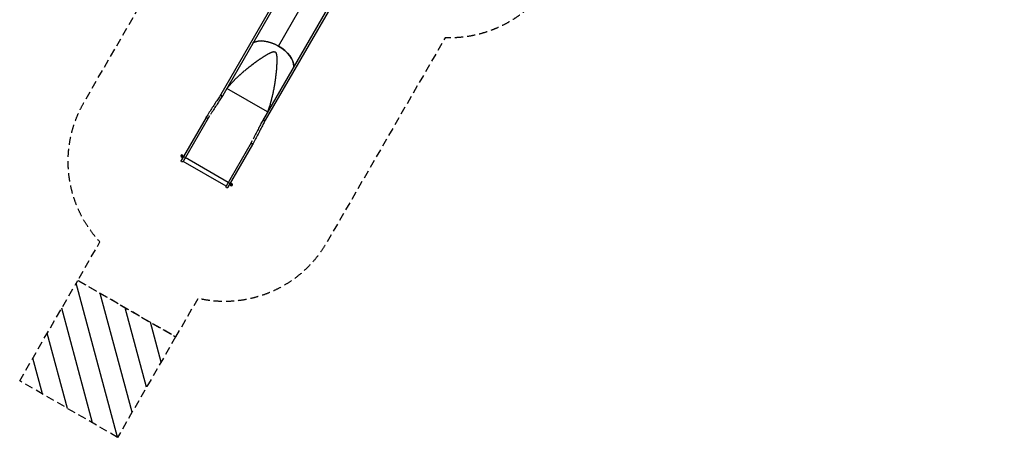
# Model space of a CAD drawing. Units: millimetres. Extents: x -7962 to 8885, y -10752 to 7100.
# Drawn here: x -7962 to 7305, y -10752 to -4269 of the extents above; entities that cross this region are included whole.
import ezdxf

# ---------------------------------------------------------------- set-up
doc = ezdxf.new("R2010")
doc.units = ezdxf.units.MM
doc.header["$LTSCALE"] = 20
doc.linetypes.add('HIDDEN', pattern=[9.525, 6.35, -3.175])
for name, color, linetype in [('2d', 230, 'Continuous'), ('CSA-No-EncroachmentZone', 20, 'HIDDEN'), ('CSA-No-EncroachmentZone_Hatch', 20, 'HIDDEN'), ('CSA-SafetyZone', 63, 'HIDDEN')]:
    doc.layers.add(name, color=color, linetype=linetype)

msp = doc.modelspace()

# ---------------------------------------------------------------- hatches: boundary and pattern name
at = {"layer": 'CSA-No-EncroachmentZone_Hatch'}
h = msp.add_hatch(dxfattribs=at)
h.set_pattern_fill('ANSI31', color=256, scale=100, angle=-30)
h.set_pattern_definition([(105, (-6443.98, -10751.54), (-306.68, -82.175), [])])
h.paths.add_polyline_path([(-5544, -9193), (-7062, -8316), (-7962, -9875), (-6444, -10752)])

# ---------------------------------------------------------------- linework, layer by layer
at = {"layer": '2d'}
for p, q in [((-3617, -3298), (-4844, -5431)), ((-3588, -3315), (-4815, -5448)), ((-3951, -4680), (-3135, -3266)), ((-2950, -3683), (-4184, -5812)), ((-2921, -3699), (-4155, -5829)), ((-4121, -5702), (-4751, -5338)), ((-5073, -5786), (-5458, -6453)), ((-5040, -5797), (-5429, -6470)), ((-5038, -5798), (-5040, -5797)), ((-5019, -5763), (-5038, -5798)), ((-4374, -6182), (-4762, -6855)), ((-4732, -6871), (-4348, -6205)), ((-4375, -6180), (-4355, -6146)), ((-4375, -6180), (-4373, -6181)), ((-4728, -6796), (-5395, -6411)), ((-4762, -6855), (-5429, -6470))]:
    msp.add_line(p, q, dxfattribs=at)
at = {"layer": '2d', "extrusion": (0, 0, -1)}
for centre, radius in [((5449, -6386), 17), ((5449, -6386), 12.5), ((4680, -6830), 17)]:
    msp.add_circle(centre, radius, dxfattribs=at)
at = {"layer": '2d'}
msp.add_circle((-4680, -6830), 12.5, dxfattribs=at)
for centre, start, end in [((-5054, -5787), 117.8056, 177.5268), ((-4358, -6189), 302.4849, 2.2061)]:
    msp.add_arc(centre, 19, start, end, dxfattribs=at)
at = {"layer": '2d', "extrusion": (0, 0, -1)}
for centre in [(5443, -6461), (4747, -6863)]:
    msp.add_arc(centre, 16.8, 209.9942, 29.9942, dxfattribs=at)
for centre, major_axis, ratio, start_param, end_param in [((-4061, -4870), (-332, 191), 0.573576, 0.303089, 2.838503), ((-5409, -6402), (-14.6, 8.4), 0.084615, 3.141593, 6.283185), ((-4713, -6803), (-14.6, 8.4), 0.084615, 3.141593, 6.283185)]:
    msp.add_ellipse(centre, major_axis=major_axis, ratio=ratio, start_param=start_param, end_param=end_param, dxfattribs=at)
at = {"layer": '2d'}
for centre, major_axis, ratio, start_param, end_param in [((-4061, -4870), (-332, 191), 0.573576, 4.712389, 5.980096), ((-4061, -4870), (-332, 191), 0.573576, 3.444682, 4.712389), ((-4831, -5443), (-14.1, 9.2), 0.571398, 0, 3.141593), ((-4829, -5440), (-14.6, 8.4), 0.57191, 0, 3.141593), ((-5058, -5794), (-14.6, 8.4), 0.084615, 0, 3.141593), ((-5056, -5790), (-14.2, 9.1), 0.084514, 0, 3.037074), ((-4171, -5824), (-15, 7.7), 0.571398, 0, 3.141593), ((-4170, -5820), (-14.6, 8.4), 0.57191, 0, 3.141593), ((-4362, -6196), (-14.6, 8.4), 0.084615, 0, 3.141593), ((-4360, -6192), (-15, 7.7), 0.084514, 0.104518, 3.141593)]:
    msp.add_ellipse(centre, major_axis=major_axis, ratio=ratio, start_param=start_param, end_param=end_param, dxfattribs=at)
for points, knots in [([(-4751, -5339), (-4745, -5331), (-4738, -5323), (-4728, -5311), (-4724, -5307), (-4719, -5301), (-4717, -5298), (-4713, -5294), (-4712, -5292), (-4711, -5292), (-4711, -5291), (-4711, -5291), (-4710, -5291), (-4710, -5291), (-4710, -5291), (-4704, -5283), (-4697, -5275), (-4686, -5264), (-4683, -5260), (-4677, -5254), (-4675, -5251), (-4671, -5248), (-4670, -5246), (-4669, -5245), (-4669, -5245), (-4669, -5245), (-4668, -5245), (-4668, -5245), (-4668, -5245), (-4661, -5237), (-4654, -5230), (-4644, -5219), (-4640, -5215), (-4634, -5209), (-4632, -5207), (-4628, -5203), (-4627, -5202), (-4626, -5201), (-4626, -5201), (-4625, -5200), (-4625, -5200), (-4625, -5200), (-4625, -5200), (-4618, -5193), (-4611, -5186), (-4600, -5175), (-4596, -5172), (-4591, -5166), (-4588, -5164), (-4585, -5160), (-4583, -5159), (-4582, -5158), (-4582, -5158), (-4581, -5157), (-4581, -5157), (-4581, -5157), (-4581, -5157), (-4574, -5150), (-4567, -5144), (-4555, -5133), (-4552, -5130), (-4546, -5124), (-4543, -5122), (-4540, -5119), (-4538, -5117), (-4537, -5117), (-4537, -5116), (-4537, -5116), (-4536, -5116), (-4536, -5116), (-4536, -5116), (-4529, -5109), (-4522, -5102), (-4510, -5092), (-4506, -5089), (-4500, -5084), (-4498, -5081), (-4494, -5078), (-4492, -5077), (-4492, -5076), (-4491, -5076), (-4491, -5076), (-4491, -5076), (-4491, -5076), (-4491, -5076), (-4491, -5076), (-4483, -5069), (-4476, -5063), (-4464, -5053), (-4460, -5050), (-4454, -5045), (-4451, -5042), (-4448, -5039), (-4446, -5038), (-4445, -5037), (-4445, -5037), (-4445, -5037), (-4445, -5037), (-4444, -5037), (-4444, -5037), (-4444, -5037), (-4437, -5030), (-4429, -5024), (-4418, -5015), (-4414, -5011), (-4408, -5007), (-4405, -5004), (-4401, -5001), (-4399, -5000), (-4398, -4999), (-4398, -4999), (-4398, -4999), (-4398, -4999), (-4398, -4999), (-4398, -4999), (-4398, -4999), (-4398, -4999), (-4390, -4993), (-4383, -4987), (-4371, -4978), (-4367, -4975), (-4361, -4970), (-4357, -4967), (-4354, -4965), (-4352, -4963), (-4351, -4963), (-4351, -4962), (-4350, -4962), (-4350, -4962), (-4350, -4962), (-4350, -4962), (-4350, -4962), (-4350, -4962), (-4346, -4959), (-4343, -4956), (-4337, -4952), (-4335, -4950), (-4331, -4948), (-4330, -4947), (-4328, -4945), (-4327, -4945), (-4327, -4944), (-4326, -4944), (-4326, -4944), (-4326, -4944), (-4326, -4944), (-4326, -4944), (-4326, -4944), (-4323, -4941), (-4319, -4939), (-4313, -4934), (-4311, -4933), (-4308, -4930), (-4306, -4929), (-4304, -4928), (-4303, -4927), (-4303, -4927), (-4303, -4927), (-4303, -4926), (-4302, -4926), (-4302, -4926), (-4302, -4926), (-4302, -4926), (-4300, -4925), (-4297, -4923), (-4294, -4920), (-4292, -4919), (-4291, -4918), (-4291, -4918), (-4291, -4918), (-4291, -4918), (-4291, -4918), (-4288, -4916), (-4285, -4914), (-4282, -4912), (-4280, -4910), (-4279, -4910), (-4279, -4909), (-4279, -4909), (-4279, -4909), (-4279, -4909), (-4279, -4909), (-4279, -4909), (-4279, -4909), (-4279, -4909), (-4274, -4906), (-4269, -4903), (-4263, -4898), (-4261, -4897), (-4259, -4895), (-4257, -4894), (-4256, -4893), (-4255, -4893), (-4255, -4893), (-4255, -4892), (-4255, -4892), (-4255, -4892), (-4255, -4892), (-4255, -4892), (-4255, -4892), (-4255, -4892), (-4250, -4889), (-4246, -4886), (-4240, -4882), (-4238, -4881), (-4235, -4879), (-4234, -4878), (-4232, -4877), (-4231, -4876), (-4231, -4876), (-4231, -4876), (-4231, -4876), (-4231, -4876), (-4231, -4876), (-4231, -4876), (-4231, -4876), (-4226, -4873), (-4222, -4870), (-4216, -4866), (-4214, -4865), (-4211, -4863), (-4210, -4862), (-4208, -4861), (-4207, -4860), (-4207, -4860), (-4207, -4860), (-4207, -4860), (-4206, -4860), (-4206, -4860), (-4206, -4860), (-4206, -4860), (-4202, -4857), (-4198, -4854), (-4192, -4850), (-4190, -4849), (-4187, -4847), (-4186, -4846), (-4184, -4845), (-4183, -4844), (-4183, -4844), (-4182, -4844), (-4182, -4844), (-4182, -4844), (-4182, -4844), (-4182, -4844), (-4182, -4844), (-4178, -4841), (-4174, -4838), (-4168, -4834), (-4166, -4833), (-4163, -4831), (-4161, -4830), (-4160, -4829), (-4159, -4829), (-4158, -4829), (-4158, -4828), (-4158, -4828), (-4158, -4828), (-4158, -4828), (-4158, -4828), (-4158, -4828), (-4153, -4826), (-4149, -4823), (-4143, -4819), (-4141, -4818), (-4138, -4816), (-4137, -4815), (-4135, -4814), (-4134, -4814), (-4134, -4814), (-4134, -4814), (-4133, -4813), (-4133, -4813), (-4133, -4813), (-4133, -4813), (-4133, -4813), (-4129, -4811), (-4125, -4808), (-4118, -4805), (-4116, -4804), (-4113, -4802), (-4112, -4801), (-4110, -4800), (-4109, -4800), (-4109, -4799), (-4109, -4799), (-4109, -4799), (-4109, -4799), (-4109, -4799), (-4109, -4799), (-4109, -4799), (-4104, -4797), (-4099, -4794), (-4093, -4791), (-4091, -4790), (-4088, -4788), (-4087, -4788), (-4085, -4787), (-4084, -4786), (-4084, -4786), (-4083, -4786), (-4083, -4786), (-4083, -4786), (-4083, -4786), (-4083, -4786), (-4083, -4786), (-4081, -4785), (-4079, -4784), (-4075, -4782), (-4074, -4781), (-4072, -4780), (-4071, -4780), (-4071, -4780), (-4070, -4780), (-4070, -4780), (-4070, -4780), (-4070, -4780), (-4070, -4780), (-4070, -4780), (-4068, -4779), (-4066, -4778), (-4062, -4776), (-4061, -4776), (-4059, -4775), (-4058, -4774), (-4057, -4774), (-4057, -4774), (-4057, -4774), (-4057, -4774), (-4057, -4774), (-4057, -4774), (-4057, -4774), (-4055, -4773), (-4052, -4772), (-4049, -4771), (-4047, -4770), (-4045, -4770), (-4044, -4770), (-4044, -4769), (-4044, -4769), (-4043, -4769), (-4043, -4769), (-4043, -4769), (-4043, -4769), (-4043, -4769), (-4042, -4769), (-4040, -4768), (-4038, -4768), (-4037, -4768), (-4037, -4768), (-4037, -4767), (-4036, -4767), (-4036, -4767), (-4036, -4767), (-4036, -4767), (-4036, -4767), (-4035, -4767), (-4033, -4767), (-4031, -4766), (-4030, -4766), (-4030, -4766), (-4029, -4766), (-4029, -4766), (-4029, -4766), (-4029, -4766), (-4029, -4766), (-4029, -4766), (-4028, -4766), (-4026, -4766), (-4024, -4765), (-4023, -4765), (-4022, -4765), (-4022, -4765), (-4022, -4765), (-4022, -4765), (-4022, -4765), (-4022, -4765), (-4022, -4765), (-4020, -4765), (-4018, -4765), (-4016, -4765), (-4015, -4765), (-4015, -4766), (-4014, -4766), (-4014, -4766), (-4014, -4766), (-4014, -4766), (-4014, -4766), (-4014, -4766), (-4013, -4766), (-4011, -4766), (-4009, -4767), (-4008, -4767), (-4007, -4767), (-4007, -4767), (-4007, -4768), (-4007, -4768), (-4007, -4768), (-4006, -4768), (-4006, -4768), (-4005, -4768), (-4004, -4769), (-4003, -4769), (-4003, -4769), (-4003, -4769), (-4002, -4770), (-4001, -4770), (-4001, -4771), (-4000, -4771), (-4000, -4771), (-4000, -4771), (-4000, -4771), (-4000, -4771), (-4000, -4771), (-3999, -4772), (-3997, -4774), (-3996, -4775), (-3995, -4776), (-3994, -4777), (-3994, -4777), (-3994, -4777), (-3994, -4777), (-3994, -4777), (-3994, -4777), (-3994, -4777), (-3993, -4778), (-3992, -4779), (-3991, -4781), (-3990, -4782), (-3990, -4783), (-3990, -4783), (-3990, -4783), (-3990, -4783), (-3990, -4783), (-3990, -4783), (-3990, -4783), (-3989, -4784), (-3988, -4786), (-3988, -4788), (-3987, -4789), (-3987, -4790), (-3987, -4790), (-3987, -4790), (-3987, -4790), (-3987, -4790), (-3987, -4790), (-3987, -4790), (-3986, -4791), (-3986, -4793), (-3985, -4795), (-3985, -4796), (-3984, -4797), (-3984, -4797), (-3984, -4797), (-3984, -4797), (-3984, -4797), (-3984, -4797), (-3984, -4797), (-3984, -4799), (-3983, -4801), (-3982, -4805), (-3982, -4807), (-3981, -4809), (-3981, -4810), (-3981, -4811), (-3981, -4811), (-3981, -4811), (-3981, -4811), (-3981, -4811), (-3981, -4811), (-3981, -4811), (-3981, -4813), (-3980, -4816), (-3980, -4819), (-3979, -4821), (-3979, -4823), (-3979, -4824), (-3979, -4825), (-3979, -4825), (-3979, -4825), (-3979, -4825), (-3979, -4825), (-3979, -4825), (-3979, -4825), (-3978, -4827), (-3978, -4830), (-3978, -4833), (-3978, -4835), (-3977, -4837), (-3977, -4838), (-3977, -4839), (-3977, -4839), (-3977, -4839), (-3977, -4839), (-3977, -4839), (-3977, -4839), (-3977, -4839), (-3977, -4842), (-3977, -4844), (-3977, -4847), (-3977, -4849), (-3976, -4851), (-3976, -4852), (-3976, -4853), (-3976, -4853), (-3976, -4853), (-3976, -4854), (-3976, -4854), (-3976, -4854), (-3976, -4854), (-3976, -4858), (-3976, -4862), (-3976, -4869), (-3976, -4872), (-3976, -4876), (-3976, -4877), (-3976, -4880), (-3976, -4881), (-3976, -4881), (-3976, -4882), (-3976, -4882), (-3976, -4882), (-3976, -4882), (-3976, -4882), (-3976, -4882), (-3975, -4886), (-3975, -4891), (-3975, -4898), (-3975, -4900), (-3976, -4904), (-3976, -4906), (-3976, -4908), (-3976, -4909), (-3976, -4910), (-3976, -4910), (-3976, -4910), (-3976, -4910), (-3976, -4910), (-3976, -4910), (-3976, -4910), (-3976, -4915), (-3976, -4919), (-3976, -4926), (-3976, -4929), (-3976, -4933), (-3976, -4934), (-3976, -4937), (-3976, -4938), (-3976, -4938), (-3976, -4939), (-3976, -4939), (-3976, -4939), (-3976, -4939), (-3976, -4939), (-3976, -4939), (-3976, -4943), (-3977, -4948), (-3977, -4955), (-3977, -4958), (-3977, -4961), (-3977, -4963), (-3977, -4965), (-3977, -4966), (-3978, -4967), (-3978, -4967), (-3978, -4967), (-3978, -4968), (-3978, -4968), (-3978, -4968), (-3978, -4968), (-3978, -4972), (-3978, -4977), (-3978, -4984), (-3979, -4986), (-3979, -4990), (-3979, -4992), (-3979, -4994), (-3979, -4995), (-3979, -4996), (-3979, -4996), (-3979, -4996), (-3979, -4996), (-3979, -4996), (-3979, -4996), (-3979, -4996), (-3979, -5001), (-3980, -5005), (-3980, -5012), (-3980, -5015), (-3981, -5019), (-3981, -5021), (-3981, -5023), (-3981, -5024), (-3981, -5025), (-3981, -5025), (-3981, -5025), (-3981, -5025), (-3981, -5025), (-3981, -5025), (-3981, -5025), (-3982, -5029), (-3982, -5034), (-3982, -5041), (-3983, -5044), (-3983, -5047), (-3983, -5049), (-3983, -5052), (-3983, -5053), (-3984, -5053), (-3984, -5054), (-3984, -5054), (-3984, -5054), (-3984, -5054), (-3984, -5054), (-3984, -5054), (-3984, -5054), (-3984, -5057), (-3984, -5062), (-3985, -5069), (-3985, -5071), (-3986, -5076), (-3986, -5078), (-3986, -5080), (-3986, -5082), (-3986, -5082), (-3986, -5083), (-3986, -5083), (-3986, -5083), (-3986, -5083), (-3986, -5083), (-3986, -5083), (-3987, -5090), (-3988, -5096), (-3988, -5103), (-3989, -5105), (-3989, -5108), (-3989, -5109), (-3989, -5110), (-3989, -5111), (-3989, -5111), (-3989, -5112), (-3989, -5112), (-3989, -5112), (-3989, -5112), (-3989, -5112), (-3989, -5112), (-3989, -5112), (-3989, -5112), (-3989, -5112), (-3990, -5117), (-3990, -5122), (-3991, -5130), (-3991, -5132), (-3992, -5135), (-3992, -5137), (-3992, -5139), (-3992, -5140), (-3992, -5140), (-3992, -5141), (-3993, -5141), (-3993, -5141), (-3993, -5141), (-3993, -5141), (-3993, -5141), (-3993, -5146), (-3994, -5151), (-3995, -5158), (-3995, -5162), (-3996, -5166), (-3996, -5168), (-3996, -5169), (-3996, -5169), (-3996, -5170), (-3996, -5170), (-3996, -5170), (-3996, -5170), (-3996, -5170), (-3996, -5170), (-3997, -5180), (-3999, -5190), (-4001, -5205), (-4001, -5210), (-4002, -5217), (-4003, -5220), (-4003, -5224), (-4004, -5226), (-4004, -5227), (-4004, -5228), (-4004, -5228), (-4004, -5228), (-4004, -5228), (-4004, -5228), (-4004, -5228), (-4006, -5239), (-4007, -5249), (-4009, -5263), (-4010, -5268), (-4011, -5275), (-4012, -5279), (-4013, -5283), (-4013, -5285), (-4013, -5286), (-4013, -5286), (-4013, -5287), (-4013, -5287), (-4013, -5287), (-4013, -5287), (-4013, -5287), (-4015, -5297), (-4017, -5307), (-4019, -5322), (-4020, -5327), (-4022, -5334), (-4022, -5338), (-4023, -5342), (-4023, -5344), (-4024, -5345), (-4024, -5345), (-4024, -5346), (-4024, -5346), (-4024, -5346), (-4024, -5346), (-4024, -5346), (-4026, -5356), (-4028, -5366), (-4031, -5381), (-4032, -5386), (-4033, -5393), (-4034, -5397), (-4035, -5401), (-4035, -5403), (-4036, -5404), (-4036, -5405), (-4036, -5405), (-4036, -5405), (-4036, -5405), (-4036, -5405), (-4036, -5405), (-4038, -5415), (-4040, -5425), (-4044, -5440), (-4045, -5445), (-4046, -5452), (-4047, -5456), (-4048, -5460), (-4049, -5462), (-4049, -5463), (-4049, -5464), (-4049, -5464), (-4049, -5464), (-4049, -5464), (-4049, -5464), (-4052, -5475), (-4054, -5485), (-4058, -5500), (-4059, -5504), (-4061, -5512), (-4062, -5515), (-4063, -5520), (-4064, -5522), (-4064, -5523), (-4064, -5523), (-4064, -5524), (-4064, -5524), (-4064, -5524), (-4064, -5524), (-4067, -5534), (-4070, -5544), (-4074, -5559), (-4076, -5564), (-4078, -5572), (-4079, -5575), (-4080, -5579), (-4081, -5582), (-4081, -5583), (-4081, -5583), (-4081, -5583), (-4081, -5584), (-4081, -5584), (-4081, -5584), (-4084, -5594), (-4088, -5604), (-4092, -5619), (-4094, -5624), (-4096, -5631), (-4097, -5635), (-4099, -5639), (-4100, -5641), (-4100, -5642), (-4100, -5643), (-4100, -5643), (-4100, -5643), (-4100, -5643), (-4100, -5643), (-4107, -5663), (-4114, -5683), (-4121, -5702)], [0, 0, 0, 0, 0.015625, 0.015625, 0.023437, 0.023437, 0.027344, 0.029297, 0.030273, 0.030762, 0.031006, 0.031128, 0.031189, 0.031189, 0.03125, 0.03125, 0.046875, 0.046875, 0.054687, 0.054687, 0.058594, 0.060547, 0.061523, 0.062012, 0.062256, 0.062378, 0.062439, 0.062439, 0.0625, 0.0625, 0.078125, 0.078125, 0.085937, 0.085937, 0.089844, 0.091797, 0.092773, 0.093262, 0.093506, 0.093628, 0.093689, 0.093689, 0.09375, 0.09375, 0.109375, 0.109375, 0.117187, 0.117187, 0.121094, 0.123047, 0.124023, 0.124512, 0.124756, 0.124878, 0.124939, 0.124939, 0.125, 0.125, 0.140625, 0.140625, 0.148437, 0.148437, 0.152344, 0.154297, 0.155273, 0.155762, 0.156006, 0.156128, 0.156189, 0.156189, 0.15625, 0.15625, 0.171875, 0.171875, 0.179687, 0.179687, 0.183594, 0.185547, 0.186523, 0.187012, 0.187256, 0.187378, 0.187439, 0.187469, 0.187469, 0.1875, 0.1875, 0.203125, 0.203125, 0.210937, 0.210937, 0.214844, 0.216797, 0.217773, 0.218262, 0.218506, 0.218628, 0.218689, 0.218719, 0.218719, 0.21875, 0.21875, 0.234375, 0.234375, 0.242187, 0.242187, 0.246094, 0.248047, 0.249023, 0.249512, 0.249756, 0.249878, 0.249939, 0.249969, 0.249985, 0.249985, 0.25, 0.25, 0.265625, 0.265625, 0.273437, 0.273437, 0.277344, 0.279297, 0.280273, 0.280762, 0.281006, 0.281128, 0.281189, 0.281219, 0.281235, 0.281235, 0.28125, 0.28125, 0.289062, 0.289062, 0.292969, 0.292969, 0.294922, 0.295898, 0.296387, 0.296631, 0.296753, 0.296814, 0.296844, 0.29686, 0.29686, 0.296875, 0.296875, 0.304687, 0.304687, 0.308594, 0.308594, 0.310547, 0.311523, 0.312012, 0.312256, 0.312378, 0.312439, 0.312469, 0.312485, 0.312485, 0.3125, 0.3125, 0.316406, 0.318359, 0.319336, 0.319824, 0.320068, 0.32019, 0.32019, 0.320312, 0.320312, 0.324219, 0.326172, 0.327148, 0.327637, 0.327881, 0.328003, 0.328064, 0.328094, 0.32811, 0.328117, 0.328117, 0.328125, 0.328125, 0.335937, 0.335937, 0.339844, 0.339844, 0.341797, 0.342773, 0.343262, 0.343506, 0.343628, 0.343689, 0.343719, 0.343735, 0.343742, 0.343742, 0.34375, 0.34375, 0.351562, 0.351562, 0.355469, 0.355469, 0.357422, 0.358398, 0.358887, 0.359131, 0.359253, 0.359314, 0.359344, 0.35936, 0.35936, 0.359375, 0.359375, 0.367187, 0.367187, 0.371094, 0.371094, 0.373047, 0.374023, 0.374512, 0.374756, 0.374878, 0.374939, 0.374969, 0.374985, 0.374985, 0.375, 0.375, 0.382812, 0.382812, 0.386719, 0.386719, 0.388672, 0.389648, 0.390137, 0.390381, 0.390503, 0.390564, 0.390594, 0.39061, 0.39061, 0.390625, 0.390625, 0.398437, 0.398437, 0.402344, 0.402344, 0.404297, 0.405273, 0.405762, 0.406006, 0.406128, 0.406189, 0.406219, 0.406235, 0.406235, 0.40625, 0.40625, 0.414062, 0.414062, 0.417969, 0.417969, 0.419922, 0.420898, 0.421387, 0.421631, 0.421753, 0.421814, 0.421844, 0.42186, 0.42186, 0.421875, 0.421875, 0.429687, 0.429687, 0.433594, 0.433594, 0.435547, 0.436523, 0.437012, 0.437256, 0.437378, 0.437439, 0.437469, 0.437485, 0.437485, 0.4375, 0.4375, 0.445312, 0.445312, 0.449219, 0.449219, 0.451172, 0.452148, 0.452637, 0.452881, 0.453003, 0.453064, 0.453094, 0.45311, 0.45311, 0.453125, 0.453125, 0.457031, 0.457031, 0.458984, 0.459961, 0.460449, 0.460693, 0.460815, 0.460876, 0.460907, 0.460922, 0.460922, 0.460937, 0.460937, 0.464844, 0.464844, 0.466797, 0.467773, 0.468262, 0.468506, 0.468628, 0.468689, 0.468719, 0.468735, 0.468735, 0.46875, 0.46875, 0.472656, 0.472656, 0.474609, 0.475586, 0.476074, 0.476318, 0.47644, 0.476501, 0.476532, 0.476547, 0.476547, 0.476562, 0.476562, 0.478516, 0.479492, 0.47998, 0.480225, 0.480347, 0.480408, 0.480438, 0.480453, 0.480453, 0.480469, 0.480469, 0.482422, 0.483398, 0.483887, 0.484131, 0.484253, 0.484314, 0.484344, 0.48436, 0.48436, 0.484375, 0.484375, 0.486328, 0.487305, 0.487793, 0.488037, 0.488159, 0.48822, 0.488251, 0.488266, 0.488266, 0.488281, 0.488281, 0.490234, 0.491211, 0.491699, 0.491943, 0.492065, 0.492126, 0.492157, 0.492172, 0.492172, 0.492187, 0.492187, 0.494141, 0.495117, 0.495605, 0.49585, 0.495972, 0.496033, 0.496063, 0.496063, 0.496094, 0.496094, 0.49707, 0.497559, 0.497803, 0.497803, 0.498047, 0.498047, 0.499023, 0.499512, 0.499756, 0.499878, 0.499939, 0.499969, 0.499969, 0.5, 0.5, 0.501953, 0.50293, 0.503418, 0.503662, 0.503784, 0.503845, 0.503876, 0.503891, 0.503891, 0.503906, 0.503906, 0.505859, 0.506836, 0.507324, 0.507568, 0.50769, 0.507751, 0.507782, 0.507797, 0.507797, 0.507812, 0.507812, 0.509766, 0.510742, 0.51123, 0.511475, 0.511597, 0.511658, 0.511688, 0.511703, 0.511703, 0.511719, 0.511719, 0.513672, 0.514648, 0.515137, 0.515381, 0.515503, 0.515564, 0.515594, 0.51561, 0.51561, 0.515625, 0.515625, 0.519531, 0.519531, 0.521484, 0.522461, 0.522949, 0.523193, 0.523315, 0.523376, 0.523407, 0.523422, 0.523422, 0.523437, 0.523437, 0.527344, 0.527344, 0.529297, 0.530273, 0.530762, 0.531006, 0.531128, 0.531189, 0.531219, 0.531235, 0.531235, 0.53125, 0.53125, 0.535156, 0.535156, 0.537109, 0.538086, 0.538574, 0.538818, 0.53894, 0.539001, 0.539032, 0.539047, 0.539047, 0.539062, 0.539062, 0.542969, 0.542969, 0.544922, 0.545898, 0.546387, 0.546631, 0.546753, 0.546814, 0.546844, 0.54686, 0.54686, 0.546875, 0.546875, 0.554687, 0.554687, 0.558594, 0.558594, 0.560547, 0.561523, 0.562012, 0.562256, 0.562378, 0.562439, 0.562469, 0.562485, 0.562485, 0.5625, 0.5625, 0.570312, 0.570312, 0.574219, 0.574219, 0.576172, 0.577148, 0.577637, 0.577881, 0.578003, 0.578064, 0.578094, 0.57811, 0.57811, 0.578125, 0.578125, 0.585937, 0.585937, 0.589844, 0.589844, 0.591797, 0.592773, 0.593262, 0.593506, 0.593628, 0.593689, 0.593719, 0.593735, 0.593735, 0.59375, 0.59375, 0.601562, 0.601562, 0.605469, 0.605469, 0.607422, 0.608398, 0.608887, 0.609131, 0.609253, 0.609314, 0.609344, 0.60936, 0.60936, 0.609375, 0.609375, 0.617187, 0.617187, 0.621094, 0.621094, 0.623047, 0.624023, 0.624512, 0.624756, 0.624878, 0.624939, 0.624969, 0.624985, 0.624985, 0.625, 0.625, 0.632812, 0.632812, 0.636719, 0.636719, 0.638672, 0.639648, 0.640137, 0.640381, 0.640503, 0.640564, 0.640594, 0.64061, 0.64061, 0.640625, 0.640625, 0.648437, 0.648437, 0.652344, 0.652344, 0.654297, 0.655273, 0.655762, 0.656006, 0.656128, 0.656189, 0.656219, 0.656235, 0.656242, 0.656242, 0.65625, 0.65625, 0.664062, 0.664062, 0.667969, 0.667969, 0.669922, 0.670898, 0.671387, 0.671631, 0.671753, 0.671814, 0.671844, 0.67186, 0.67186, 0.671875, 0.671875, 0.679687, 0.679687, 0.683594, 0.683594, 0.685547, 0.685547, 0.686523, 0.687012, 0.687256, 0.687378, 0.687439, 0.687469, 0.687485, 0.687492, 0.687496, 0.687496, 0.6875, 0.6875, 0.695312, 0.695312, 0.699219, 0.699219, 0.701172, 0.702148, 0.702637, 0.702881, 0.703003, 0.703064, 0.703094, 0.70311, 0.70311, 0.703125, 0.703125, 0.710937, 0.710937, 0.714844, 0.716797, 0.717773, 0.718262, 0.718506, 0.718628, 0.718689, 0.718719, 0.718735, 0.718735, 0.71875, 0.71875, 0.734375, 0.734375, 0.742187, 0.742187, 0.746094, 0.748047, 0.749023, 0.749512, 0.749756, 0.749878, 0.749939, 0.749969, 0.749969, 0.75, 0.75, 0.765625, 0.765625, 0.773437, 0.773437, 0.777344, 0.779297, 0.780273, 0.780762, 0.781006, 0.781128, 0.781189, 0.781219, 0.781219, 0.78125, 0.78125, 0.796875, 0.796875, 0.804687, 0.804687, 0.808594, 0.810547, 0.811523, 0.812012, 0.812256, 0.812378, 0.812439, 0.812469, 0.812469, 0.8125, 0.8125, 0.828125, 0.828125, 0.835937, 0.835937, 0.839844, 0.841797, 0.842773, 0.843262, 0.843506, 0.843628, 0.843689, 0.843719, 0.843719, 0.84375, 0.84375, 0.859375, 0.859375, 0.867187, 0.867187, 0.871094, 0.873047, 0.874023, 0.874512, 0.874756, 0.874878, 0.874939, 0.874939, 0.875, 0.875, 0.890625, 0.890625, 0.898437, 0.898437, 0.902344, 0.904297, 0.905273, 0.905762, 0.906006, 0.906128, 0.906189, 0.906189, 0.90625, 0.90625, 0.921875, 0.921875, 0.929687, 0.929687, 0.933594, 0.935547, 0.936523, 0.937012, 0.937256, 0.937378, 0.937439, 0.937439, 0.9375, 0.9375, 0.953125, 0.953125, 0.960937, 0.960937, 0.964844, 0.966797, 0.967773, 0.968262, 0.968506, 0.968628, 0.968689, 0.968689, 0.96875, 0.96875, 1, 1, 1, 1]), ([(-4845, -5433), (-4859, -5454), (-4872, -5475), (-4901, -5519), (-4915, -5541), (-4945, -5587), (-4960, -5611), (-4991, -5658), (-5006, -5683), (-5038, -5732), (-5054, -5756), (-5070, -5781)], [2.5333779, 2.5333779, 2.5333779, 2.5333779, 2.6380976, 2.6380976, 2.7428174, 2.7428174, 2.8475371, 2.8475371, 2.9522569, 2.9522569, 3.0569767, 3.0569767, 3.0569767, 3.0569767]), ([(-4817, -5452), (-4830, -5472), (-4844, -5493), (-4872, -5537), (-4887, -5559), (-4916, -5605), (-4932, -5629), (-4962, -5677), (-4978, -5701), (-4997, -5730), (-5000, -5735), (-5004, -5740)], [2.5333779, 2.5333779, 2.5333779, 2.5333779, 2.6380976, 2.6380976, 2.7428174, 2.7428174, 2.8475371, 2.8475371, 2.9522569, 2.9522569, 2.9734883, 2.9734883, 2.9734883, 2.9734883]), ([(-4844, -5431), (-4844, -5431), (-4844, -5431), (-4844, -5432), (-4844, -5432), (-4845, -5432), (-4845, -5432), (-4845, -5433), (-4845, -5433), (-4845, -5433), (-4845, -5433), (-4845, -5433)], [6.28186985, 6.28186985, 6.28186985, 6.28186985, 6.29059649, 6.29059649, 6.29932314, 6.29932314, 6.30804979, 6.30804979, 6.31677643, 6.31677643, 6.32550308, 6.32550308, 6.32550308, 6.32550308]), ([(-4815, -5448), (-4815, -5448), (-4815, -5449), (-4815, -5449), (-4815, -5449), (-4816, -5450), (-4816, -5450), (-4816, -5451), (-4816, -5451), (-4817, -5451), (-4817, -5452), (-4817, -5452)], [6.28186985, 6.28186985, 6.28186985, 6.28186985, 6.29059649, 6.29059649, 6.29932314, 6.29932314, 6.30804979, 6.30804979, 6.31677643, 6.31677643, 6.32550308, 6.32550308, 6.32550308, 6.32550308]), ([(-5070, -5781), (-5070, -5781), (-5070, -5782), (-5071, -5782), (-5071, -5783), (-5071, -5783), (-5072, -5784), (-5072, -5784), (-5072, -5785), (-5073, -5785), (-5073, -5786), (-5073, -5786)], [3.09272343, 3.09272343, 3.09272343, 3.09272343, 3.10249728, 3.10249728, 3.11227112, 3.11227112, 3.12204497, 3.12204497, 3.13181881, 3.13181881, 3.14159265, 3.14159265, 3.14159265, 3.14159265]), ([(-4156, -5831), (-4167, -5853), (-4179, -5875), (-4203, -5922), (-4215, -5945), (-4240, -5994), (-4252, -6019), (-4278, -6070), (-4291, -6095), (-4318, -6147), (-4331, -6173), (-4345, -6200)], [2.5333779, 2.5333779, 2.5333779, 2.5333779, 2.6380976, 2.6380976, 2.7428174, 2.7428174, 2.8475371, 2.8475371, 2.9522569, 2.9522569, 3.0569767, 3.0569767, 3.0569767, 3.0569767]), ([(-4186, -5816), (-4197, -5838), (-4209, -5860), (-4233, -5906), (-4245, -5930), (-4270, -5979), (-4282, -6004), (-4308, -6054), (-4321, -6080), (-4337, -6111), (-4340, -6116), (-4343, -6122)], [2.5333779, 2.5333779, 2.5333779, 2.5333779, 2.6380976, 2.6380976, 2.7428174, 2.7428174, 2.8475371, 2.8475371, 2.9522569, 2.9522569, 2.9734883, 2.9734883, 2.9734883, 2.9734883]), ([(-4184, -5812), (-4184, -5812), (-4184, -5812), (-4185, -5813), (-4185, -5813), (-4185, -5814), (-4185, -5814), (-4186, -5815), (-4186, -5815), (-4186, -5815), (-4186, -5816), (-4186, -5816)], [3.14027719, 3.14027719, 3.14027719, 3.14027719, 3.14900384, 3.14900384, 3.15773049, 3.15773049, 3.16645713, 3.16645713, 3.17518378, 3.17518378, 3.18391042, 3.18391042, 3.18391042, 3.18391042]), ([(-4155, -5829), (-4155, -5829), (-4155, -5829), (-4155, -5829), (-4155, -5830), (-4156, -5830), (-4156, -5830), (-4156, -5830), (-4156, -5831), (-4156, -5831), (-4156, -5831), (-4156, -5831)], [3.14027719, 3.14027719, 3.14027719, 3.14027719, 3.14900384, 3.14900384, 3.15773049, 3.15773049, 3.16645713, 3.16645713, 3.17518378, 3.17518378, 3.18391042, 3.18391042, 3.18391042, 3.18391042]), ([(-4345, -6200), (-4345, -6200), (-4345, -6200), (-4346, -6201), (-4346, -6201), (-4346, -6202), (-4346, -6202), (-4347, -6203), (-4347, -6203), (-4347, -6204), (-4348, -6204), (-4348, -6205)], [6.23431609, 6.23431609, 6.23431609, 6.23431609, 6.24408993, 6.24408993, 6.25386378, 6.25386378, 6.26363762, 6.26363762, 6.27341146, 6.27341146, 6.28318531, 6.28318531, 6.28318531, 6.28318531])]:
    msp.add_open_spline(points, degree=3, knots=knots, dxfattribs=at)
for points, weights in [([(-4753, -5341), (-4753, -5340), (-4752, -5339), (-4751, -5339)], [0.999628246056, 0.999750295553, 0.999874213534, 1]), ([(-5070, -5781), (-5069, -5780), (-5069, -5779), (-5069, -5779)], [0.987713864133, 0.990212443976, 0.994307822598, 1]), ([(-5069, -5779), (-5068, -5778), (-5067, -5776), (-5066, -5775)], [1, 0.990299253969, 0.985236218147, 0.984810892535]), ([(-4121, -5702), (-4122, -5703), (-4122, -5704), (-4122, -5705)], [1, 0.999874213522, 0.999750295528, 0.99962824602]), ([(-4345, -6199), (-4344, -6199), (-4344, -6198), (-4343, -6197)], [0.987713864133, 0.990212443976, 0.994307822598, 1]), ([(-4343, -6197), (-4343, -6196), (-4342, -6195), (-4342, -6194)], [1, 0.990299253969, 0.985236218147, 0.984810892535])]:
    msp.add_rational_spline(points, weights, degree=3, dxfattribs=at)
at = {"layer": 'CSA-No-EncroachmentZone'}
msp.add_lwpolyline([(-6444, -10752), (-7962, -9875), (-7062, -8316), (-5544, -9193)], close=True, dxfattribs=at)
at = {"layer": 'CSA-SafetyZone', "flags": 128}
msp.add_lwpolyline([(-4231, 4399), (-2631, 5323, -0.409891), (-76, 4659), (242, 5210, -0.237284), (1479, 6361), (1642, 6456, -0.200015), (2992, 6977, -0.477677), (5483, 5539, -0.494465), (4406, 2750), (4327, 2704), (3854, 1885), (6390, 420, -0.414214), (7060, -2080), (6809, -2514, -0.414214), (4309, -3184), (2567, -2178, -0.265111), (485, -3313), (304, -3626, -0.277683), (-1366, -4551), (-3201, -7728, -0.330106), (-5199, -8596), (-5544, -9193), (-7062, -8316), (-6718, -7719, -0.330042), (-6966, -5555), (-6034, -3940, -0.345109), (-6154, -1623, -0.458972), (-5454, 1142, -0.117063), (-4937, 1862, -0.408588)], format="xyb", close=True, dxfattribs=at)

doc.saveas('drawing.dxf')
